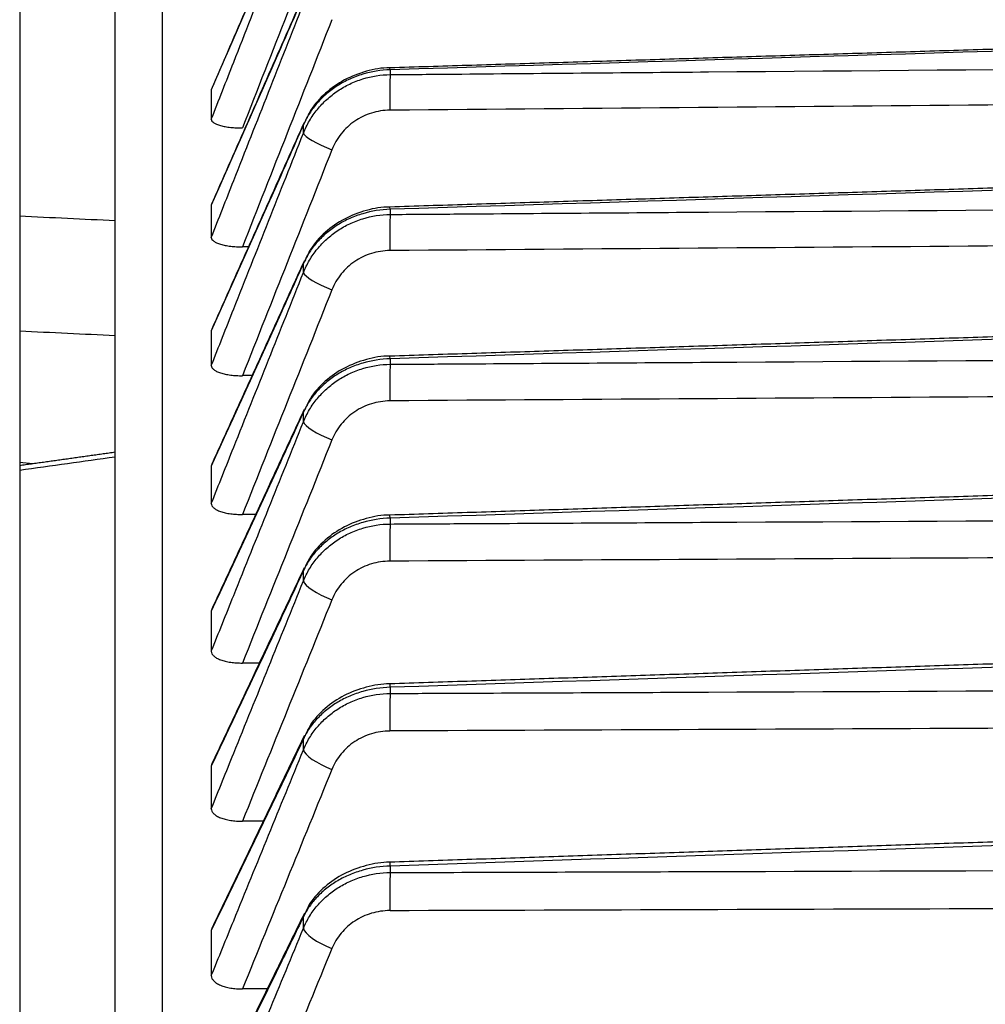
# Model space of a CAD drawing. Units: millimetres. Extents: x 0 to 298, y 0 to 210.
# Drawn here: x 114 to 115, y 45 to 46 of the extents above; entities that cross this region are included whole.
import ezdxf

# ---------------------------------------------------------------- set-up
doc = ezdxf.new("R2010")
doc.units = ezdxf.units.MM
doc.layers.add('1', color=7, linetype='CONTINUOUS')

msp = doc.modelspace()

# ---------------------------------------------------------------- linework, layer by layer
at = {"layer": '1', "color": 80, "linetype": 'Continuous'}
for p, q in [((114.21424, 46.12002), (114.21424, 35.49252)), ((114.28924, 26.00105), (114.28924, 46.08067)), ((114.36495, 45.656), (114.36476, 45.65513)), ((114.36476, 45.65513), (114.36476, 45.63195)), ((114.36499, 45.56552), (114.36476, 45.56447)), ((114.36476, 45.56447), (114.36476, 45.53922)), ((114.36504, 45.4672), (114.36476, 45.46596)), ((114.36476, 45.46596), (114.36476, 45.43865)), ((114.36509, 45.36113), (114.36476, 45.35968)), ((114.36476, 45.35968), (114.36476, 45.33032)), ((114.43774, 45.27992), (114.4371, 45.27755)), ((114.36515, 45.24738), (114.36476, 45.2457)), ((114.36476, 45.2457), (114.36476, 45.21433)), ((114.36521, 45.12605), (114.36476, 45.12411)), ((114.36476, 45.12411), (114.36476, 45.09075)), ((114.36528, 44.99722), (114.36476, 44.99502)), ((114.36476, 44.99502), (114.36476, 44.95969))]:
    msp.add_line(p, q, dxfattribs=at)
at = {"layer": '1', "color": 51, "linetype": 'Continuous'}
for p, q in [((114.32609, 46.11816), (114.32609, 26.02169)), ((114.5053, 45.67079), (114.50506, 45.67235)), ((114.5053, 45.67079), (114.5053, 45.66704)), ((114.43755, 45.62932), (114.4371, 45.62766)), ((114.4371, 45.62115), (114.4371, 45.62766)), ((114.5053, 45.56129), (114.50504, 45.5631)), ((114.5053, 45.56129), (114.5053, 45.55727)), ((114.43762, 45.52064), (114.4371, 45.51875)), ((114.4371, 45.51175), (114.4371, 45.51875)), ((114.5053, 45.44394), (114.50503, 45.44602)), ((114.5053, 45.44394), (114.5053, 45.43964)), ((114.43769, 45.40415), (114.4371, 45.40201)), ((114.4371, 45.39453), (114.4371, 45.40201)), ((114.5053, 45.31883), (114.50502, 45.3212)), ((114.5053, 45.31883), (114.5053, 45.31425)), ((114.4371, 45.2696), (114.4371, 45.27755)), ((114.5053, 45.18606), (114.5053, 45.18121)), ((114.4371, 45.13704), (114.4371, 45.14546)), ((114.5053, 45.04573), (114.5053, 45.04061)), ((114.4371, 44.99696), (114.4371, 45.00584))]:
    msp.add_line(p, q, dxfattribs=at)
for centre, major_axis, ratio, start_param, end_param in [((114.50583, 45.64362), (-0.00021, 0.025), 0.037046, 0.356716, 1.751889), ((320.89823, 33.84033), (-434.08446, 2.74137), 0.027485, 5.205521, 5.208058), ((114.46036, 45.61256), (-0.02324, 0.00921), 0.180677, 0.130614, 1.604851), ((114.50583, 45.5341), (-0.00019, 0.025), 0.037269, 0.38466, 1.779833), ((321.14469, 33.57629), (-434.40259, 3.16513), 0.027342, 5.205798, 5.208333), ((114.46036, 45.50325), (-0.02322, 0.00926), 0.206135, 0.14113, 1.615367), ((117.21214, 35.24444), (-28.42912, 2.74487), 0.349509, 4.849058, 4.851709), ((114.50583, 45.41674), (-0.00016, 0.025), 0.037464, 0.412604, 1.807777), ((320.62135, 33.35854), (-433.72687, 3.56034), 0.02715, 5.205289, 5.207828), ((114.46036, 45.38614), (-0.0232, 0.00932), 0.231433, 0.151762, 1.625999), ((114.50583, 45.29164), (-0.00014, 0.025), 0.03763, 0.440549, 1.835721), ((321.11197, 33.08306), (-434.36044, 3.98775), 0.026973, 5.205813, 5.208349), ((114.46036, 45.26131), (-0.02318, 0.00938), 0.25655, 0.162527, 1.636764), ((114.50583, 45.16374), (0.00082, -0.02499), 0.018905, 2.67436, 3.141462), ((114.50583, 45.15891), (-0.00011, 0.025), 0.037766, 0.468493, 1.863666), ((320.45213, 32.87766), (-433.50823, 4.37092), 0.026734, 5.205163, 5.207703), ((114.46036, 45.13728), (0.02253, -0.01083), 0.548096, 3.138341, 3.340201), ((114.46036, 45.12886), (-0.02315, 0.00944), 0.281468, 0.17344, 1.647677), ((114.50583, 45.02374), (0.00084, -0.02499), 0.017977, 2.646445, 3.14138), ((114.50583, 45.01863), (-0.00008, 0.025), 0.037873, 0.496439, 1.891611), ((320.70363, 32.62006), (-433.8331, 4.78362), 0.026506, 5.205442, 5.20798), ((114.46036, 44.99778), (0.02244, -0.01102), 0.568929, 3.138544, 3.354916), ((114.46036, 44.9889), (-0.02312, 0.00952), 0.306165, 0.18452, 1.658757)]:
    msp.add_ellipse(centre, major_axis=major_axis, ratio=ratio, start_param=start_param, end_param=end_param, dxfattribs=at)
at = {"layer": '1', "color": 80, "linetype": 'Continuous'}
for centre, major_axis, ratio, start_param, end_param in [((244.51262, 34.49279), (-369.5282, 1.98041), 0.029902, 5.072385, 5.072399), ((244.39223, 34.32556), (-369.33537, 2.33141), 0.029751, 5.072253, 5.072275), ((111.59164, 35.72093), (-28.10051, 2.71305), 0.349497, 4.65234, 4.652707), ((244.42245, 34.14636), (-369.38384, 2.68617), 0.029589, 5.07231, 5.072341), ((244.39746, 33.97298), (-369.34388, 3.03667), 0.029399, 5.072297, 5.072335), ((244.32025, 33.80536), (-369.22016, 3.38252), 0.029182, 5.072216, 5.072264), ((244.379, 33.62722), (-369.31417, 3.73141), 0.028954, 5.072307, 5.072363)]:
    msp.add_ellipse(centre, major_axis=major_axis, ratio=ratio, start_param=start_param, end_param=end_param, dxfattribs=at)
for points, degree in [([(114.43744, 45.82291), (114.36496, 45.656)], 1), ([(114.43749, 45.73007), (114.365, 45.56552)], 1), ([(115.47408, 45.70205), (114.98957, 45.68722), (114.50506, 45.67235)], 2), ([(114.43755, 45.62928), (114.36505, 45.46723)], 1), ([(115.47409, 45.5934), (114.98957, 45.57827), (114.50505, 45.5631)], 2), ([(114.43761, 45.52059), (114.36511, 45.36117)], 1), ([(115.47409, 45.4769), (114.98956, 45.46148), (114.50503, 45.44602)], 2), ([(114.43768, 45.40411), (114.36518, 45.24744)], 1), ([(114.28919, 45.37052), (114.25172, 45.36529), (114.21424, 45.36001)], 2), ([(115.4741, 45.35262), (114.98956, 45.33693), (114.50502, 45.3212)], 2), ([(114.43775, 45.27991), (114.36525, 45.12612)], 1), ([(115.47411, 45.22068), (114.98956, 45.20472), (114.505, 45.18873)], 2), ([(114.43784, 45.14811), (114.36533, 44.9973)], 1), ([(115.47412, 45.08117), (114.98955, 45.06497), (114.50499, 45.04872)], 2), ([(114.43793, 45.00879), (114.36541, 44.8611)], 1)]:
    msp.add_open_spline(points, degree=degree, dxfattribs=at)
at = {"layer": '1', "color": 51, "linetype": 'Continuous'}
for points, knots in [([(114.4371, 45.82171), (114.43106, 45.8078), (114.42502, 45.79389), (114.4009, 45.73836), (114.38283, 45.69674), (114.36476, 45.65513)], [0, 0, 0, 0, 0.250506, 0.250506, 1, 1, 1, 1]), ([(114.36476, 45.63195), (114.37063, 45.6469), (114.37649, 45.66184), (114.4006, 45.72325), (114.41885, 45.76972), (114.4371, 45.81618)], [0, 0, 0, 0, 0.243323, 0.243323, 1, 1, 1, 1]), ([(114.4371, 45.72868), (114.43106, 45.71497), (114.42502, 45.70126), (114.4009, 45.64652), (114.38283, 45.6055), (114.36476, 45.56447)], [0, 0, 0, 0, 0.250506, 0.250506, 1, 1, 1, 1]), ([(114.36476, 45.53922), (114.37063, 45.5541), (114.37649, 45.56898), (114.4006, 45.63012), (114.41885, 45.67639), (114.4371, 45.72266)], [0, 0, 0, 0, 0.243323, 0.243323, 1, 1, 1, 1]), ([(115.47402, 45.70051), (115.45754, 45.70001), (115.44106, 45.6995), (115.35796, 45.69695), (115.29134, 45.69491), (114.98491, 45.68552), (114.74511, 45.67816), (114.5053, 45.67079)], [0, 0, 0, 0, 0.051037, 0.051037, 0.257347, 0.257347, 1, 1, 1, 1]), ([(114.5053, 45.66704), (114.52196, 45.66719), (114.53861, 45.66733), (114.62189, 45.66804), (114.6885, 45.6686), (114.99475, 45.67121), (115.23438, 45.67323), (115.47402, 45.67525)], [0, 0, 0, 0, 0.051578, 0.051578, 0.257888, 0.257888, 1, 1, 1, 1]), ([(114.5053, 45.67079), (114.49789, 45.67059), (114.49068, 45.66943), (114.48192, 45.66681), (114.48018, 45.66622), (114.47677, 45.66494), (114.47175, 45.66286), (114.46704, 45.66032), (114.46102, 45.65651), (114.45813, 45.65439), (114.45279, 45.64984), (114.45032, 45.64741), (114.44693, 45.64353), (114.44585, 45.6422), (114.44378, 45.63946), (114.4428, 45.63805), (114.44005, 45.63373), (114.43845, 45.63075), (114.4371, 45.62766)], [0, 0, 0, 0, 0.25, 0.25, 0.3125, 0.3125, 0.375, 0.5, 0.5, 0.625, 0.625, 0.75, 0.75, 0.8125, 0.8125, 0.875, 0.875, 1, 1, 1, 1]), ([(114.4371, 45.62115), (114.43845, 45.6245), (114.44005, 45.62772), (114.4428, 45.63238), (114.44378, 45.63391), (114.44585, 45.63686), (114.44909, 45.64117), (114.45279, 45.64508), (114.45813, 45.64995), (114.46102, 45.65222), (114.46704, 45.65627), (114.47018, 45.65807), (114.47509, 45.66042), (114.47677, 45.66115), (114.48018, 45.66249), (114.48192, 45.6631), (114.49068, 45.66581), (114.49789, 45.66695), (114.5053, 45.66704)], [0, 0, 0, 0, 0.125, 0.125, 0.1875, 0.1875, 0.25, 0.375, 0.375, 0.5, 0.5, 0.625, 0.625, 0.6875, 0.6875, 0.75, 0.75, 1, 1, 1, 1]), ([(114.50495, 45.63911), (114.5, 45.63907), (114.49519, 45.63831), (114.48817, 45.63611), (114.48587, 45.6352), (114.4815, 45.63307), (114.4794, 45.63186), (114.47539, 45.62911), (114.47346, 45.62757), (114.46991, 45.62426), (114.46827, 45.62249), (114.46526, 45.61872), (114.46388, 45.61671), (114.46144, 45.6125), (114.46038, 45.61032), (114.45948, 45.60805)], [0, 0, 0, 0, 0.25, 0.25, 0.375, 0.375, 0.5, 0.5, 0.625, 0.625, 0.75, 0.75, 0.875, 0.875, 1, 1, 1, 1]), ([(114.4371, 45.62766), (114.43106, 45.61416), (114.42502, 45.60066), (114.4009, 45.54676), (114.38283, 45.50636), (114.36476, 45.46596)], [0, 0, 0, 0, 0.250506, 0.250506, 1, 1, 1, 1]), ([(114.36476, 45.43865), (114.37063, 45.45345), (114.37649, 45.46825), (114.4006, 45.52909), (114.41885, 45.57512), (114.4371, 45.62115)], [0, 0, 0, 0, 0.243323, 0.243323, 1, 1, 1, 1]), ([(115.47402, 45.59161), (115.45754, 45.59109), (115.44106, 45.59058), (115.35796, 45.58798), (115.29134, 45.5859), (114.98491, 45.57631), (114.74511, 45.56881), (114.5053, 45.56129)], [0, 0, 0, 0, 0.051037, 0.051037, 0.257347, 0.257347, 1, 1, 1, 1]), ([(114.5053, 45.56129), (114.49789, 45.56109), (114.49068, 45.55994), (114.48192, 45.55735), (114.48018, 45.55677), (114.47677, 45.5555), (114.47175, 45.55345), (114.46704, 45.55094), (114.46102, 45.54719), (114.45813, 45.54509), (114.45279, 45.54061), (114.45032, 45.53821), (114.44693, 45.53439), (114.44585, 45.53308), (114.44378, 45.53038), (114.4428, 45.52898), (114.44005, 45.52473), (114.43845, 45.52179), (114.4371, 45.51875)], [0, 0, 0, 0, 0.25, 0.25, 0.3125, 0.3125, 0.375, 0.5, 0.5, 0.625, 0.625, 0.75, 0.75, 0.8125, 0.8125, 0.875, 0.875, 1, 1, 1, 1]), ([(114.5053, 45.55727), (114.52196, 45.55739), (114.53861, 45.55751), (114.62189, 45.55814), (114.6885, 45.55863), (114.99475, 45.56092), (115.23438, 45.5627), (115.47402, 45.56447)], [0, 0, 0, 0, 0.051578, 0.051578, 0.257888, 0.257888, 1, 1, 1, 1]), ([(114.4371, 45.51175), (114.43845, 45.51507), (114.44005, 45.51827), (114.4428, 45.5229), (114.44378, 45.52441), (114.44585, 45.52734), (114.44909, 45.53161), (114.45279, 45.53549), (114.45813, 45.54033), (114.46102, 45.54258), (114.46704, 45.5466), (114.47018, 45.54838), (114.47509, 45.55071), (114.47677, 45.55143), (114.48018, 45.55276), (114.48192, 45.55336), (114.49068, 45.55605), (114.49789, 45.55718), (114.5053, 45.55727)], [0, 0, 0, 0, 0.125, 0.125, 0.1875, 0.1875, 0.25, 0.375, 0.375, 0.5, 0.5, 0.625, 0.625, 0.6875, 0.6875, 0.75, 0.75, 1, 1, 1, 1]), ([(114.50495, 45.5289), (114.5, 45.52886), (114.49519, 45.52811), (114.48817, 45.52593), (114.48587, 45.52503), (114.4815, 45.52292), (114.4794, 45.52171), (114.47539, 45.51898), (114.47346, 45.51745), (114.46991, 45.51417), (114.46827, 45.51241), (114.46526, 45.50867), (114.46388, 45.50666), (114.46144, 45.50248), (114.46038, 45.50031), (114.45948, 45.49806)], [0, 0, 0, 0, 0.25, 0.25, 0.375, 0.375, 0.5, 0.5, 0.625, 0.625, 0.75, 0.75, 0.875, 0.875, 1, 1, 1, 1]), ([(114.4371, 45.51875), (114.43106, 45.50547), (114.42502, 45.49218), (114.4009, 45.43916), (114.38283, 45.39942), (114.36476, 45.35968)], [0, 0, 0, 0, 0.250506, 0.250506, 1, 1, 1, 1]), ([(114.36476, 45.33032), (114.37063, 45.34504), (114.37649, 45.35975), (114.4006, 45.42023), (114.41885, 45.46599), (114.4371, 45.51175)], [0, 0, 0, 0, 0.243323, 0.243323, 1, 1, 1, 1]), ([(115.47402, 45.47483), (115.45754, 45.47431), (115.44106, 45.47378), (115.35796, 45.47114), (115.29134, 45.46902), (114.98491, 45.45925), (114.74511, 45.4516), (114.5053, 45.44394)], [0, 0, 0, 0, 0.051037, 0.051037, 0.257347, 0.257347, 1, 1, 1, 1]), ([(114.5053, 45.44394), (114.49789, 45.44374), (114.49068, 45.4426), (114.48192, 45.44004), (114.48018, 45.43947), (114.47677, 45.43822), (114.47175, 45.4362), (114.46704, 45.43373), (114.46102, 45.43003), (114.45813, 45.42796), (114.45279, 45.42354), (114.45032, 45.42118), (114.44693, 45.41742), (114.44585, 45.41612), (114.44378, 45.41346), (114.4428, 45.41209), (114.44005, 45.4079), (114.43845, 45.40501), (114.4371, 45.40201)], [0, 0, 0, 0, 0.25, 0.25, 0.3125, 0.3125, 0.375, 0.5, 0.5, 0.625, 0.625, 0.75, 0.75, 0.8125, 0.8125, 0.875, 0.875, 1, 1, 1, 1]), ([(114.5053, 45.43964), (114.52196, 45.43975), (114.53861, 45.43985), (114.62189, 45.44039), (114.6885, 45.44082), (114.99475, 45.44278), (115.23438, 45.44431), (115.47402, 45.44583)], [0, 0, 0, 0, 0.051578, 0.051578, 0.257888, 0.257888, 1, 1, 1, 1]), ([(114.4371, 45.39453), (114.43845, 45.39783), (114.44005, 45.401), (114.4428, 45.40559), (114.44378, 45.40709), (114.44585, 45.41), (114.44909, 45.41423), (114.45279, 45.41808), (114.45813, 45.42287), (114.46102, 45.4251), (114.46704, 45.42908), (114.47018, 45.43085), (114.47509, 45.43316), (114.47677, 45.43387), (114.48018, 45.43518), (114.48192, 45.43578), (114.49068, 45.43845), (114.49789, 45.43956), (114.5053, 45.43964)], [0, 0, 0, 0, 0.125, 0.125, 0.1875, 0.1875, 0.25, 0.375, 0.375, 0.5, 0.5, 0.625, 0.625, 0.6875, 0.6875, 0.75, 0.75, 1, 1, 1, 1]), ([(114.50495, 45.41086), (114.5, 45.41083), (114.49519, 45.41009), (114.48817, 45.40793), (114.48587, 45.40703), (114.4815, 45.40494), (114.4794, 45.40374), (114.47539, 45.40104), (114.47346, 45.39952), (114.46991, 45.39626), (114.46827, 45.39452), (114.46526, 45.3908), (114.46388, 45.38881), (114.46144, 45.38465), (114.46038, 45.3825), (114.45948, 45.38026)], [0, 0, 0, 0, 0.25, 0.25, 0.375, 0.375, 0.5, 0.5, 0.625, 0.625, 0.75, 0.75, 0.875, 0.875, 1, 1, 1, 1]), ([(114.4371, 45.40201), (114.43106, 45.38896), (114.42502, 45.37591), (114.4009, 45.3238), (114.38283, 45.28475), (114.36476, 45.2457)], [0, 0, 0, 0, 0.250506, 0.250506, 1, 1, 1, 1]), ([(114.36476, 45.21433), (114.37063, 45.22894), (114.37649, 45.24356), (114.4006, 45.30363), (114.41885, 45.34908), (114.4371, 45.39453)], [0, 0, 0, 0, 0.243323, 0.243323, 1, 1, 1, 1]), ([(115.47402, 45.35028), (115.45754, 45.34974), (115.44106, 45.34921), (115.35796, 45.34651), (115.29134, 45.34435), (114.98491, 45.33441), (114.74511, 45.32663), (114.5053, 45.31883)], [0, 0, 0, 0, 0.051037, 0.051037, 0.257347, 0.257347, 1, 1, 1, 1]), ([(114.5053, 45.31425), (114.52196, 45.31434), (114.53861, 45.31443), (114.62189, 45.31488), (114.6885, 45.31524), (114.99475, 45.31688), (115.23438, 45.31816), (115.47402, 45.31942)], [0, 0, 0, 0, 0.051578, 0.051578, 0.257888, 0.257888, 1, 1, 1, 1]), ([(114.5053, 45.31883), (114.49789, 45.31862), (114.49068, 45.3175), (114.48192, 45.31498), (114.48018, 45.31441), (114.47677, 45.31319), (114.47175, 45.31119), (114.46704, 45.30876), (114.46102, 45.30512), (114.45813, 45.30308), (114.45279, 45.29873), (114.45032, 45.29641), (114.44693, 45.29271), (114.44585, 45.29143), (114.44378, 45.28882), (114.4428, 45.28747), (114.44005, 45.28335), (114.43845, 45.2805), (114.4371, 45.27755)], [0, 0, 0, 0, 0.25, 0.25, 0.3125, 0.3125, 0.375, 0.5, 0.5, 0.625, 0.625, 0.75, 0.75, 0.8125, 0.8125, 0.875, 0.875, 1, 1, 1, 1]), ([(114.4371, 45.2696), (114.43845, 45.27286), (114.44005, 45.27601), (114.4428, 45.28055), (114.44378, 45.28204), (114.44585, 45.28492), (114.44909, 45.28911), (114.45279, 45.29292), (114.45813, 45.29767), (114.46102, 45.29988), (114.46704, 45.30382), (114.47018, 45.30556), (114.47509, 45.30785), (114.47677, 45.30856), (114.48018, 45.30986), (114.48192, 45.31045), (114.49068, 45.31308), (114.49789, 45.31418), (114.5053, 45.31425)], [0, 0, 0, 0, 0.125, 0.125, 0.1875, 0.1875, 0.25, 0.375, 0.375, 0.5, 0.5, 0.625, 0.625, 0.6875, 0.6875, 0.75, 0.75, 1, 1, 1, 1]), ([(114.50495, 45.28509), (114.5, 45.28507), (114.49519, 45.28433), (114.48817, 45.2822), (114.48587, 45.28131), (114.4815, 45.27924), (114.4794, 45.27805), (114.47539, 45.27537), (114.47346, 45.27386), (114.46991, 45.27063), (114.46827, 45.2689), (114.46526, 45.26521), (114.46388, 45.26324), (114.46144, 45.25912), (114.46038, 45.25698), (114.45948, 45.25476)], [0, 0, 0, 0, 0.25, 0.25, 0.375, 0.375, 0.5, 0.5, 0.625, 0.625, 0.75, 0.75, 0.875, 0.875, 1, 1, 1, 1]), ([(114.4371, 45.27755), (114.43106, 45.26474), (114.42502, 45.25193), (114.4009, 45.20078), (114.38283, 45.16245), (114.36476, 45.12411)], [0, 0, 0, 0, 0.250506, 0.250506, 1, 1, 1, 1]), ([(114.36476, 45.09075), (114.37063, 45.10526), (114.37649, 45.11976), (114.4006, 45.17938), (114.41885, 45.22449), (114.4371, 45.2696)], [0, 0, 0, 0, 0.243323, 0.243323, 1, 1, 1, 1]), ([(115.47402, 45.21803), (115.45754, 45.21749), (115.44106, 45.21694), (115.35796, 45.2142), (115.29134, 45.21201), (114.98491, 45.2019), (114.74511, 45.19398), (114.5053, 45.18606)], [0, 0, 0, 0, 0.051037, 0.051037, 0.257347, 0.257347, 1, 1, 1, 1]), ([(114.5053, 45.18606), (114.49789, 45.18585), (114.49068, 45.18474), (114.48192, 45.18226), (114.48018, 45.1817), (114.47677, 45.18049), (114.47175, 45.17853), (114.46704, 45.17614), (114.46102, 45.17255), (114.45813, 45.17055), (114.45279, 45.16628), (114.45032, 45.16399), (114.44693, 45.16035), (114.44585, 45.1591), (114.44378, 45.15653), (114.4428, 45.1552), (114.44005, 45.15115), (114.43845, 45.14836), (114.4371, 45.14546)], [0, 0, 0, 0, 0.25, 0.25, 0.3125, 0.3125, 0.375, 0.5, 0.5, 0.625, 0.625, 0.75, 0.75, 0.8125, 0.8125, 0.875, 0.875, 1, 1, 1, 1]), ([(114.4371, 45.13704), (114.43845, 45.14027), (114.44005, 45.14338), (114.4428, 45.14788), (114.44378, 45.14935), (114.44585, 45.1522), (114.44909, 45.15635), (114.45279, 45.16012), (114.45813, 45.16482), (114.46102, 45.16701), (114.46704, 45.1709), (114.47018, 45.17263), (114.47509, 45.17489), (114.47677, 45.17559), (114.48018, 45.17687), (114.48192, 45.17746), (114.49068, 45.18006), (114.49789, 45.18114), (114.5053, 45.18121)], [0, 0, 0, 0, 0.125, 0.125, 0.1875, 0.1875, 0.25, 0.375, 0.375, 0.5, 0.5, 0.625, 0.625, 0.6875, 0.6875, 0.75, 0.75, 1, 1, 1, 1]), ([(114.5053, 45.18121), (114.52196, 45.18128), (114.53861, 45.18136), (114.62189, 45.18172), (114.6885, 45.182), (114.99475, 45.18332), (115.23438, 45.18434), (115.47402, 45.18536)], [0, 0, 0, 0, 0.051578, 0.051578, 0.257888, 0.257888, 1, 1, 1, 1]), ([(114.50495, 45.15169), (114.5, 45.15166), (114.49519, 45.15094), (114.48817, 45.14883), (114.48587, 45.14795), (114.4815, 45.1459), (114.4794, 45.14473), (114.47539, 45.14207), (114.47346, 45.14058), (114.46991, 45.13737), (114.46827, 45.13566), (114.46526, 45.132), (114.46388, 45.13005), (114.46144, 45.12596), (114.46038, 45.12384), (114.45948, 45.12164)], [0, 0, 0, 0, 0.25, 0.25, 0.375, 0.375, 0.5, 0.5, 0.625, 0.625, 0.75, 0.75, 0.875, 0.875, 1, 1, 1, 1]), ([(114.4371, 45.14546), (114.43106, 45.1329), (114.42502, 45.12034), (114.4009, 45.07019), (114.38283, 45.0326), (114.36476, 44.99502)], [0, 0, 0, 0, 0.250506, 0.250506, 1, 1, 1, 1]), ([(114.36476, 44.95969), (114.37063, 44.97407), (114.37649, 44.98846), (114.4006, 45.04758), (114.41885, 45.09231), (114.4371, 45.13704)], [0, 0, 0, 0, 0.243323, 0.243323, 1, 1, 1, 1]), ([(115.47402, 45.0782), (115.45754, 45.07765), (115.44106, 45.0771), (115.35796, 45.07431), (115.29134, 45.07208), (114.98491, 45.06182), (114.74511, 45.05378), (114.5053, 45.04573)], [0, 0, 0, 0, 0.051037, 0.051037, 0.257347, 0.257347, 1, 1, 1, 1]), ([(114.5053, 45.04573), (114.49789, 45.04552), (114.49068, 45.04443), (114.48192, 45.04198), (114.48018, 45.04143), (114.47677, 45.04024), (114.47175, 45.03832), (114.46704, 45.03596), (114.46102, 45.03244), (114.45813, 45.03048), (114.45279, 45.02628), (114.45032, 45.02404), (114.44693, 45.02046), (114.44585, 45.01923), (114.44378, 45.01671), (114.4428, 45.01541), (114.44005, 45.01143), (114.43845, 45.00868), (114.4371, 45.00584)], [0, 0, 0, 0, 0.25, 0.25, 0.3125, 0.3125, 0.375, 0.5, 0.5, 0.625, 0.625, 0.75, 0.75, 0.8125, 0.8125, 0.875, 0.875, 1, 1, 1, 1]), ([(114.5053, 45.04061), (114.52196, 45.04067), (114.53861, 45.04072), (114.62189, 45.041), (114.6885, 45.04121), (114.99475, 45.04221), (115.23438, 45.04298), (115.47402, 45.04374)], [0, 0, 0, 0, 0.051578, 0.051578, 0.257888, 0.257888, 1, 1, 1, 1]), ([(114.4371, 44.99696), (114.43845, 45.00015), (114.44005, 45.00323), (114.4428, 45.00768), (114.44378, 45.00913), (114.44585, 45.01195), (114.44909, 45.01605), (114.45279, 45.01979), (114.45813, 45.02443), (114.46102, 45.02659), (114.46704, 45.03044), (114.47018, 45.03215), (114.47509, 45.03438), (114.47677, 45.03507), (114.48018, 45.03634), (114.48192, 45.03692), (114.49068, 45.03949), (114.49789, 45.04055), (114.5053, 45.04061)], [0, 0, 0, 0, 0.125, 0.125, 0.1875, 0.1875, 0.25, 0.375, 0.375, 0.5, 0.5, 0.625, 0.625, 0.6875, 0.6875, 0.75, 0.75, 1, 1, 1, 1]), ([(114.50495, 45.01075), (114.5, 45.01073), (114.49519, 45.01002), (114.48817, 45.00794), (114.48587, 45.00707), (114.4815, 45.00504), (114.4794, 45.00387), (114.47539, 45.00125), (114.47346, 44.99977), (114.46991, 44.9966), (114.46827, 44.9949), (114.46526, 44.99128), (114.46388, 44.98934), (114.46144, 44.98529), (114.46038, 44.98319), (114.45948, 44.98101)], [0, 0, 0, 0, 0.25, 0.25, 0.375, 0.375, 0.5, 0.5, 0.625, 0.625, 0.75, 0.75, 0.875, 0.875, 1, 1, 1, 1]), ([(114.4371, 45.00584), (114.43106, 44.99354), (114.42502, 44.98124), (114.4009, 44.93213), (114.38283, 44.89532), (114.36476, 44.85851)], [0, 0, 0, 0, 0.250506, 0.250506, 1, 1, 1, 1]), ([(114.36476, 44.82124), (114.37063, 44.8355), (114.37649, 44.84975), (114.4006, 44.90832), (114.41885, 44.95264), (114.4371, 44.99696)], [0, 0, 0, 0, 0.243323, 0.243323, 1, 1, 1, 1])]:
    msp.add_open_spline(points, degree=3, knots=knots, dxfattribs=at)
for points in [[(114.45948, 45.8043), (114.43604, 45.74461), (114.41261, 45.68492), (114.38917, 45.62523)], [(114.45948, 45.71016), (114.43604, 45.65073), (114.41261, 45.5913), (114.38917, 45.53186)], [(114.45948, 45.60805), (114.43604, 45.54893), (114.41261, 45.4898), (114.38917, 45.43067)], [(114.21424, 45.55612), (114.23924, 45.55493), (114.26424, 45.55373), (114.28924, 45.55252)], [(114.45948, 45.49806), (114.43604, 45.43928), (114.41261, 45.3805), (114.38917, 45.32172)], [(114.45948, 45.38026), (114.43604, 45.32188), (114.41261, 45.2635), (114.38917, 45.20511)], [(114.28924, 45.36685), (114.26424, 45.36333), (114.23924, 45.3598), (114.21424, 45.35627)], [(114.45948, 45.25476), (114.43604, 45.19681), (114.41261, 45.13887), (114.38917, 45.08093)], [(114.45948, 45.12164), (114.43604, 45.06418), (114.41261, 45.00672), (114.38917, 44.94926)], [(114.45948, 44.98101), (114.43604, 44.92408), (114.41261, 44.86716), (114.38917, 44.81023)]]:
    msp.add_open_spline(points, degree=3, dxfattribs=at)
at = {"layer": '1', "color": 80, "linetype": 'Continuous'}
for points, knots in [([(114.50507, 45.67233), (114.50498, 45.67233), (114.49876, 45.67255), (114.48631, 45.67012), (114.46898, 45.66356), (114.454, 45.65289), (114.44339, 45.64105), (114.43932, 45.6325), (114.43806, 45.62908)], [0, 0, 0, 0, 0.003194, 0.217884, 0.434855, 0.651716, 0.867974, 1, 1, 1, 1]), ([(114.36476, 45.63195), (114.36476, 45.63148), (114.36492, 45.63102), (114.36555, 45.63011), (114.36603, 45.62966), (114.36728, 45.62881), (114.36804, 45.62842), (114.36985, 45.62767), (114.3709, 45.62733), (114.37318, 45.62672), (114.37442, 45.62645), (114.3771, 45.62599), (114.3785, 45.6258), (114.38141, 45.6255), (114.38294, 45.62539), (114.38603, 45.62525), (114.38759, 45.62522), (114.38917, 45.62523)], [0, 0, 0, 0, 0.125, 0.125, 0.25, 0.25, 0.375, 0.375, 0.5, 0.5, 0.625, 0.625, 0.75, 0.75, 0.875, 0.875, 1, 1, 1, 1]), ([(114.50505, 45.56308), (114.50496, 45.56309), (114.49874, 45.5633), (114.48628, 45.56088), (114.46892, 45.55436), (114.45392, 45.54375), (114.44336, 45.53208), (114.43935, 45.52367), (114.43814, 45.52039)], [0, 0, 0, 0, 0.003095, 0.218642, 0.436596, 0.654601, 0.872058, 1, 1, 1, 1]), ([(114.36476, 45.53922), (114.36476, 45.5387), (114.36492, 45.5382), (114.36555, 45.53721), (114.36603, 45.53672), (114.36728, 45.5358), (114.36804, 45.53536), (114.36985, 45.53455), (114.3709, 45.53417), (114.37318, 45.53351), (114.37442, 45.53321), (114.3771, 45.53271), (114.3785, 45.5325), (114.38141, 45.53217), (114.38294, 45.53204), (114.38603, 45.53189), (114.38759, 45.53186), (114.38917, 45.53186)], [0, 0, 0, 0, 0.125, 0.125, 0.25, 0.25, 0.375, 0.375, 0.5, 0.5, 0.625, 0.625, 0.75, 0.75, 0.875, 0.875, 1, 1, 1, 1]), ([(114.50503, 45.446), (114.50495, 45.44601), (114.49872, 45.4462), (114.48625, 45.44381), (114.46886, 45.43733), (114.45384, 45.42679), (114.44333, 45.4153), (114.43939, 45.40704), (114.43822, 45.4039)], [0, 0, 0, 0, 0.003063, 0.219481, 0.438434, 0.657626, 0.876363, 1, 1, 1, 1]), ([(114.36476, 45.43865), (114.36476, 45.43809), (114.36492, 45.43754), (114.36555, 45.43647), (114.36603, 45.43594), (114.36728, 45.43495), (114.36804, 45.43448), (114.36985, 45.4336), (114.3709, 45.43319), (114.37318, 45.43247), (114.37442, 45.43215), (114.3771, 45.43159), (114.3785, 45.43137), (114.38141, 45.43101), (114.38294, 45.43087), (114.38603, 45.4307), (114.38759, 45.43066), (114.38917, 45.43067)], [0, 0, 0, 0, 0.125, 0.125, 0.25, 0.25, 0.375, 0.375, 0.5, 0.5, 0.625, 0.625, 0.75, 0.75, 0.875, 0.875, 1, 1, 1, 1]), ([(114.36476, 45.33032), (114.36476, 45.32972), (114.36492, 45.32914), (114.36555, 45.32799), (114.36603, 45.32742), (114.36728, 45.32634), (114.36804, 45.32584), (114.36985, 45.32489), (114.3709, 45.32445), (114.37318, 45.32368), (114.37442, 45.32333), (114.3771, 45.32273), (114.3785, 45.32249), (114.38141, 45.3221), (114.38294, 45.32195), (114.38603, 45.32176), (114.38759, 45.32171), (114.38917, 45.32172)], [0, 0, 0, 0, 0.125, 0.125, 0.25, 0.25, 0.375, 0.375, 0.5, 0.5, 0.625, 0.625, 0.75, 0.75, 0.875, 0.875, 1, 1, 1, 1]), ([(114.50503, 45.32118), (114.50494, 45.32118), (114.4987, 45.32137), (114.48622, 45.31899), (114.46882, 45.31257), (114.45374, 45.30212), (114.44306, 45.29046), (114.43901, 45.28199), (114.43777, 45.2786)], [0, 0, 0, 0, 0.00309, 0.217093, 0.433725, 0.650802, 0.867569, 1, 1, 1, 1]), ([(114.36476, 45.21433), (114.36476, 45.21369), (114.36492, 45.21306), (114.36555, 45.21183), (114.36603, 45.21122), (114.36728, 45.21007), (114.36804, 45.20953), (114.36985, 45.20852), (114.3709, 45.20805), (114.37318, 45.20722), (114.37442, 45.20685), (114.3771, 45.20621), (114.3785, 45.20594), (114.38141, 45.20552), (114.38294, 45.20536), (114.38603, 45.20515), (114.38759, 45.20511), (114.38917, 45.20511)], [0, 0, 0, 0, 0.125, 0.125, 0.25, 0.25, 0.375, 0.375, 0.5, 0.5, 0.625, 0.625, 0.75, 0.75, 0.875, 0.875, 1, 1, 1, 1]), ([(114.50502, 45.18871), (114.50493, 45.18872), (114.49869, 45.18889), (114.48619, 45.18654), (114.46876, 45.18018), (114.45369, 45.1698), (114.44327, 45.15868), (114.43947, 45.15073), (114.43839, 45.14789)], [0, 0, 0, 0, 0.003199, 0.221384, 0.442376, 0.664065, 0.885635, 1, 1, 1, 1]), ([(114.36476, 45.09075), (114.36476, 45.09007), (114.36492, 45.0894), (114.36555, 45.08809), (114.36603, 45.08745), (114.36728, 45.08623), (114.36804, 45.08565), (114.36985, 45.08457), (114.3709, 45.08407), (114.37318, 45.08318), (114.37442, 45.08279), (114.3771, 45.0821), (114.3785, 45.08182), (114.38141, 45.08137), (114.38294, 45.0812), (114.38603, 45.08098), (114.38759, 45.08092), (114.38917, 45.08093)], [0, 0, 0, 0, 0.125, 0.125, 0.25, 0.25, 0.375, 0.375, 0.5, 0.5, 0.625, 0.625, 0.75, 0.75, 0.875, 0.875, 1, 1, 1, 1]), ([(114.50501, 45.04871), (114.50492, 45.04871), (114.49867, 45.04887), (114.48617, 45.04654), (114.46872, 45.04025), (114.45362, 45.02996), (114.44325, 45.01904), (114.43951, 45.01125), (114.43849, 45.00857)], [0, 0, 0, 0, 0.003246, 0.222347, 0.444397, 0.667422, 0.89059, 1, 1, 1, 1]), ([(114.36476, 44.95969), (114.36476, 44.95897), (114.36492, 44.95826), (114.36555, 44.95688), (114.36603, 44.95619), (114.36728, 44.9549), (114.36804, 44.95429), (114.36985, 44.95315), (114.3709, 44.95262), (114.37318, 44.95167), (114.37442, 44.95125), (114.3771, 44.95052), (114.3785, 44.95022), (114.38141, 44.94974), (114.38294, 44.94956), (114.38603, 44.94932), (114.38759, 44.94926), (114.38917, 44.94926)], [0, 0, 0, 0, 0.125, 0.125, 0.25, 0.25, 0.375, 0.375, 0.5, 0.5, 0.625, 0.625, 0.75, 0.75, 0.875, 0.875, 1, 1, 1, 1])]:
    msp.add_open_spline(points, degree=3, knots=knots, dxfattribs=at)

doc.saveas('drawing.dxf')
